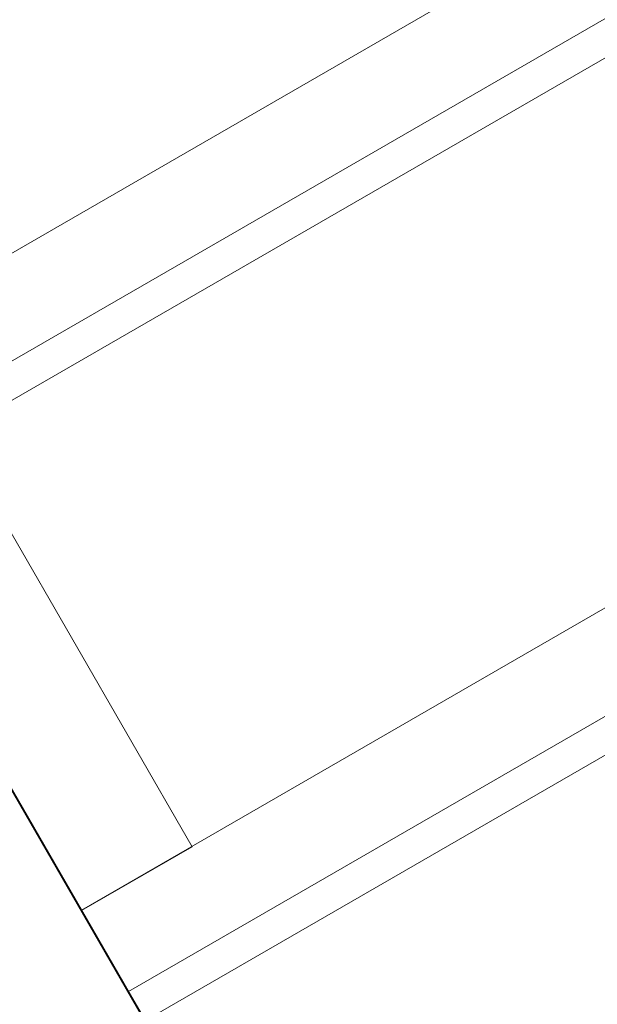
# Model space of a CAD drawing. Units: millimetres. Extents: x -4534 to 4839, y -3372 to 6068.
# Drawn here: x 1369 to 1504, y 1793 to 2024 of the extents above; entities that cross this region are included whole.
import ezdxf

# ---------------------------------------------------------------- set-up
doc = ezdxf.new("R2010")
doc.units = ezdxf.units.MM
doc.layers.add('Opvangzone', color=7, linetype='Continuous', true_color=0x00a19a)
doc.layers.add('Toestel 2D', color=7, linetype='Continuous', lineweight=20)

# ---------------------------------------------------------------- blocks, each defined once
blk = doc.blocks.new('WP-GT113')
at = {"layer": 'Toestel 2D'}
for p, q in [((1626.98, 1581.22), (1172.82, 2368.38)), ((1172.82, 2368.33), (1627.05, 1581.26))]:
    blk.add_line(p, q, dxfattribs=at)
at = {"layer": 'Toestel 2D', "flags": 128}
for points in [[(1414.65, 1949.6), (1929.55, 2247.09), (2000.49, 2124.05), (1485.6, 1826.56)], [(2015.57, 2098.12), (1940.63, 2228.01), (1425.62, 1930.52), (1500.56, 1800.63)], [(2000.49, 2124.05), (2071.44, 2001.13), (1556.54, 1703.64), (1485.6, 1826.56)], [(1571.62, 1677.7), (1496.68, 1807.6), (2011.58, 2105.09), (2086.52, 1975.19)], [(2015.57, 2098.12), (1500.56, 1800.63), (1496.68, 1807.6), (2011.58, 2105.09), (2015.57, 2098.12)], [(1556.54, 1703.64), (1567.63, 1684.56), (2082.52, 1982.05), (2071.44, 2001.13)], [(1567.63, 1684.56), (2082.52, 1982.05), (2086.52, 1975.19), (1571.62, 1677.7), (1567.63, 1684.56)], [(1511.58, 1841.52), (1582.52, 1718.55), (1511.58, 1841.52)]]:
    blk.add_lwpolyline(points, close=True, dxfattribs=at)
blk.add_lwpolyline([(1511.58, 1841.52), (1485.63, 1826.54), (1556.57, 1703.57), (1582.52, 1718.55), (1556.57, 1703.57), (1485.63, 1826.54)], dxfattribs=at)

msp = doc.modelspace()

# ---------------------------------------------------------------- block references
at = {"layer": 'Opvangzone'}
msp.add_blockref('WP-GT113', (-173.53, 111.49), dxfattribs=at)

doc.saveas('drawing.dxf')
